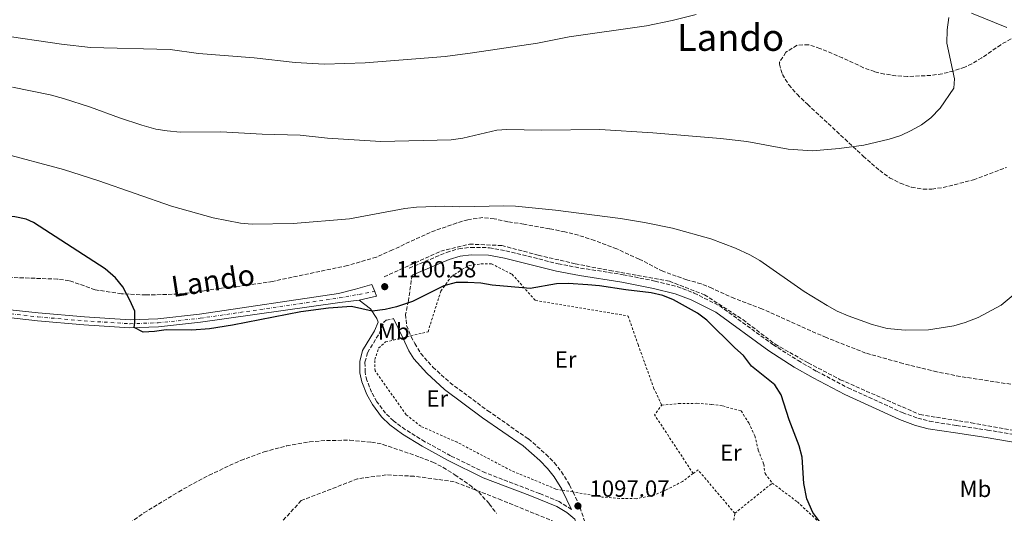
# Model space of a CAD drawing. Units: metres. Extents: x 651947 to 655413, y 4723160 to 4725549.
# Drawn here: x 652630 to 653054, y 4724746 to 4724958 of the extents above; entities that cross this region are included whole.
import ezdxf
from ezdxf.enums import TextEntityAlignment as Align

# ---------------------------------------------------------------- set-up
doc = ezdxf.new("R2010")
doc.units = ezdxf.units.M
doc.header["$MEASUREMENT"] = 0
for name, pattern in [('DGN Style 2', [1.7399219301090239, 1.043953158065414, -0.6959687720436097]), ('DGN Style 3', [2.435890702152634, 1.739921930109024, -0.6959687720436097]), ('DGN Style 4', [2.7856150101045474, 1.391937544087219, -0.6959687720436097, 0.001739921930109024, -0.6959687720436097])]:
    doc.linetypes.add(name, pattern=pattern)
for name, color, linetype, lineweight in [('Barranco lineal', 142, 'DGN Style 3', 13), ('Camino', 7, 'DGN Style 3', 0), ('Carretera', 9, 'Continuous', 0), ('Cota de punto acotado terreno', 7, 'Continuous', 0), ('Curva de nivel directora', 30, 'Continuous', 30), ('Curva de nivel intermedia', 30, 'Continuous', 0), ('Eje de carretera', 7, 'DGN Style 4', 0), ('Etiqueta de uso rústico', 92, 'Continuous', 0), ('Límite de Autonomía', 7, 'Continuous', 0), ('Margen derecho', 7, 'Continuous', 0), ('Punto acotado terreno (símbolo)', 7, 'Continuous', 0), ('Tela metálica o alambrada', 7, 'DGN Style 2', 0), ('Texto de Área (paraje) menor', 7, 'Continuous', 0), ('Zona arbolada', 92, 'DGN Style 3', 0)]:
    doc.layers.add(name, color=color, linetype=linetype, lineweight=lineweight)
doc.styles.add('Style-Arial', font='arial.ttf')

# ---------------------------------------------------------------- blocks, each defined once
blk = doc.blocks.new('5PATER')
at = {"layer": 'Límite de Autonomía', "linetype": 'Continuous', "lineweight": 0}
h = blk.add_hatch(color=51, dxfattribs=at)
edge = h.paths.add_edge_path()
edge.add_ellipse((0, 0), major_axis=(-0.1095731443231308, -0.1110710700762829), ratio=0.9994222409660317, start_angle=0, end_angle=360)

msp = doc.modelspace()

# ---------------------------------------------------------------- linework, layer by layer
at = {"layer": 'Barranco lineal', "color": 142, "linetype": 'DGN Style 3', "lineweight": 13}
for points in [[(652787, 4724847.560000001, 1101.169999999998), (652811.3899999997, 4724858.52, 1102.179999999993), (652823.79, 4724861.619999999, 1102.550000000003), (652837.6299999999, 4724861, 1102.490000000005), (652853.3399999999, 4724856.859999999, 1102.100000000006), (652869.25, 4724853.140000001, 1101.380000000005), (652884.1299999999, 4724850.25, 1101.190000000002), (652909.75, 4724845.619999999, 1101.179999999993), (652924.8399999999, 4724839.83, 1101.320000000007), (652941.3700000001, 4724829.08, 1101.610000000001), (652955.2199999997, 4724818.529999999, 1101.690000000002), (652969.4800000006, 4724810.470000001, 1102.009999999995), (652983.3200000003, 4724803.230000001, 1102.5), (653017.5300000003, 4724788.199999999, 1103.179999999993), (653039.6399999997, 4724784.689999999, 1103.009999999995), (653065.4699999997, 4724779.930000001, 1102.289999999994), (653083.4500000002, 4724776.210000001, 1101.660000000003), (653097.5099999999, 4724771.859999999, 1101.110000000001)], [(652868.2599999999, 4724741.779999999, 1095.880000000005), (652860.5499999998, 4724741.99, 1095.880000000005), (652837.54, 4724751.380000001, 1095.880000000005), (652817.1799999997, 4724759.310000001, 1095.5), (652799.9000000004, 4724761.66, 1095.130000000005), (652787.9000000004, 4724762.230000001, 1095.130000000005), (652775.5599999997, 4724760.529999999, 1095.130000000005), (652751.3700000001, 4724751.16, 1095.25), (652736.0700000003, 4724734.460000001, 1095), (652717.6299999999, 4724702.970000001, 1093.309999999998), (652697.6600000003, 4724673.52, 1092.660000000003), (652681.0099999999, 4724653.4, 1091.440000000002), (652662.5999999996, 4724638.210000001, 1090.690000000002), (652639.5099999999, 4724622.859999999, 1089.940000000002), (652612.1900000004, 4724619.810000001, 1090), (652552.6299999999, 4724620.01, 1085), (652505.8300000001, 4724618.869999999, 1080), (652468.3899999997, 4724608.130000001, 1075), (652437.8600000005, 4724599.84, 1070), (652408.4400000004, 4724588.75, 1065), (652375.1299999999, 4724585.300000001, 1060), (652350.2699999996, 4724587.58, 1056.809999999998)]]:
    msp.add_polyline3d(points, dxfattribs=at)
at = {"layer": 'Camino', "color": 7, "linetype": 'DGN Style 3', "lineweight": 0, "extrusion": (0.1086315687094469, 0.06984443939606118, 0.9916254013311553), "elevation": 402007.7329099267, "flags": 128}
msp.add_lwpolyline([(3621119.27629551, -3078218.922104868), (3621112.674300387, -3078218.070365238), (3621105.324927137, -3078216.13459335)], dxfattribs=at)
at = {"layer": 'Camino', "color": 7, "linetype": 'DGN Style 3', "lineweight": 0}
for points in [[(652797.8299999969, 4724851.279999999, 1100.850000000006), (652813.9299999991, 4724858.040000001, 1101.199999999997), (652819.1700000005, 4724859.59, 1101.289999999994), (652824.3000000003, 4724860.2, 1101.339999999997), (652832.3299999969, 4724860.060000001, 1101.399999999994), (652839.4699999982, 4724858.760000001, 1101.600000000006), (652861.9299999997, 4724853.130000004, 1101.110000000001), (652871.5900000001, 4724851.300000002, 1101.089999999997), (652889.9299999997, 4724848.45, 1101.110000000001), (652903.6099999989, 4724845.7, 1100.970000000001), (652913.1800000002, 4724843.330000001, 1100.779999999999), (652920.4499999988, 4724840.540000002, 1100.869999999995), (652931.4100000003, 4724835.029999999, 1100.869999999995), (652954.3399999987, 4724818.34, 1101.880000000005), (652965.1200000012, 4724811.460000002, 1102.169999999998), (652973.140000001, 4724806.850000001, 1102.270000000004), (652986.6499999983, 4724799.720000001, 1102.929999999993), (653010.0399999993, 4724789.029999999, 1104.429999999993), (653016.6499999987, 4724786.650000001, 1104.619999999996), (653021.7600000006, 4724785.310000001, 1104.669999999999), (653033.339999999, 4724783.5, 1105.25), (653046.6299999993, 4724781.550000001, 1105.279999999999), (653075.260000002, 4724776.610000002, 1104.479999999996)], [(652799.0799999986, 4724848.300000003, 1100.850000000006), (652797.4800000003, 4724837.12, 1100.190000000002), (652796.2499999988, 4724831.380000002, 1099.070000000007), (652796.7299999993, 4724826.600000001, 1098.860000000001), (652798.5300000008, 4724822.100000001, 1098.850000000006)], [(652867.6499999971, 4724747.340000002, 1097.190000000002), (652862.3799999988, 4724750.710000002, 1097.039999999994), (652853.8799999985, 4724754.240000002, 1096.910000000003), (652830.5900000001, 4724763.119999999, 1096.889999999999), (652815.6599999992, 4724770.490000002, 1096.970000000001), (652804.579999997, 4724776.540000002, 1096.979999999996), (652796.230000001, 4724781.7, 1096.929999999993), (652791.0199999984, 4724785.5, 1096.899999999994), (652787.6799999991, 4724788.75, 1096.889999999999), (652783.9599999997, 4724793.76, 1096.940000000002), (652781.6000000016, 4724797.790000002, 1097.169999999998), (652779.6099999979, 4724802.980000001, 1097.539999999994), (652778.8199999988, 4724806.41, 1097.789999999994), (652778.7899999976, 4724810.840000001, 1098.110000000001), (652779.8700000015, 4724814.850000001, 1098.679999999993), (652784.9899999979, 4724823.240000002, 1099.070000000007), (652786.9400000015, 4724828, 1099.570000000007), (652787.9600000007, 4724828.86, 1099.619999999996), (652791.129999998, 4724829.520000001, 1099.619999999996)], [(652798.5300000008, 4724822.100000001, 1098.850000000006), (652798.6400000004, 4724821.830000001, 1098.850000000006), (652800.1999999983, 4724818.800000003, 1098.690000000002), (652802.8, 4724814.52, 1098.009999999995), (652808.0399999993, 4724808.630000004, 1097.64), (652815.4099999988, 4724801.9, 1097.479999999996), (652831.6200000005, 4724789.890000001, 1097.220000000001), (652849.1199999999, 4724777.720000002, 1096.899999999994), (652856.659999999, 4724771.180000001, 1096.600000000006), (652860.2100000007, 4724767.529999999, 1096.539999999994), (652863.3500000011, 4724763.62, 1096.660000000003), (652866.8299999969, 4724757.890000002, 1096.910000000003), (652868.2699999985, 4724754.869999999, 1096.960000000006)]]:
    msp.add_polyline3d(points, dxfattribs=at)
at = {"layer": 'Carretera', "color": 9, "linetype": 'Continuous', "lineweight": 0}
msp.add_polyline3d([(652623.4600000008, 4724833.67, 1098.5), (652638.1900000006, 4724831.989999999, 1098.789999999994), (652658.1000000016, 4724830.290000001, 1099.720000000001), (652677.730000001, 4724829.040000001, 1099.979999999996), (652689.6600000003, 4724829.430000001, 1100.119999999995), (652707.66, 4724831.380000002, 1100.330000000002), (652767.4200000021, 4724840.36, 1100.190000000002), (652774.7100000011, 4724842.140000002, 1100.470000000001), (652781.7899999998, 4724844.189999999, 1100.470000000001), (652782.9800000011, 4724841.189999999, 1100.470000000001), (652783.7700000004, 4724839.2, 1100.470000000001), (652776.250000001, 4724837.540000002, 1100.470000000001), (652767.980000001, 4724836.52, 1100.190000000002), (652708.0899999993, 4724827.960000002, 1100.330000000002), (652689.8999999993, 4724825.99, 1100.119999999995), (652677.6799999997, 4724825.59, 1099.979999999996), (652657.8400000001, 4724826.850000001, 1099.720000000001), (652637.850000001, 4724828.560000001, 1098.789999999994), (652608.8899999997, 4724831.859999999, 1098.229999999996)], dxfattribs=at)
at = {"layer": 'Curva de nivel directora', "color": 30, "linetype": 'Continuous', "lineweight": 30, "elevation": 1100, "flags": 128}
for points in [[(652704.2399999998, 4724824.62), (652693.3099999997, 4724824.640000001), (652688.2999999984, 4724823.940000001), (652683.2999999984, 4724823.699999999), (652679.4299999992, 4724825.650000001), (652679.769999999, 4724827.710000002), (652679.7499999988, 4724832.720000001), (652677.6799999991, 4724837.54), (652674.6500000004, 4724843.28), (652671.4199999984, 4724847.100000001), (652666.9500000002, 4724850.939999999), (652636.1899999997, 4724870.930000002), (652633.0599999982, 4724872.380000002), (652628.0699999993, 4724873.300000001), (652622.9799999997, 4724873.670000002), (652614.03, 4724873.100000001), (652606.5099999988, 4724875.320000002), (652583.0399999993, 4724883.990000002), (652573.7299999997, 4724886.66)], [(652974.489999999, 4724741.980000001), (652971.5000000005, 4724745.970000002), (652968.8600000006, 4724751.900000001), (652967.6799999982, 4724758.550000001), (652966.9400000006, 4724769.880000001), (652965.5700000004, 4724774.690000001), (652961.2599999988, 4724785.910000003), (652957.8500000001, 4724796.700000001), (652955.0899999996, 4724801.03), (652945.1599999988, 4724809.080000003), (652941.7099999998, 4724813.619999999), (652937.9399999991, 4724816.910000001), (652925.829999999, 4724828.840000001), (652921.849999998, 4724831.86), (652911.5399999993, 4724837.609999999), (652906.8900000004, 4724839.470000001), (652901.9799999995, 4724840.570000002), (652891.0499999995, 4724841.880000001), (652879.6799999991, 4724843.670000001), (652874.6999999991, 4724844.109999999), (652866.1799999987, 4724844.59), (652861.1799999987, 4724844.54), (652849.8099999982, 4724842.560000001), (652833.5799999986, 4724843.99), (652828.5999999986, 4724844.76), (652823.0599999998, 4724845.140000002), (652818.0700000008, 4724845.039999999), (652812.769999999, 4724843.600000001), (652799.2799999998, 4724836.880000001), (652792.3899999986, 4724834.660000001), (652787.5099999993, 4724833.490000002), (652781.8399999986, 4724832.760000001), (652773.0099999995, 4724834.680000001), (652763.0599999987, 4724834.100000001), (652751.2199999989, 4724832.510000001), (652721.7799999992, 4724826.640000002), (652711.8999999998, 4724825.17), (652704.2399999998, 4724824.62)]]:
    msp.add_lwpolyline(points, dxfattribs=at)
at = {"layer": 'Curva de nivel intermedia', "color": 30, "linetype": 'Continuous', "lineweight": 0, "flags": 128}
for points, elevation in [([(652547.4100000005, 4724959.300000002), (652562.7599999995, 4724957.319999998), (652575.6800000012, 4724956.659999999), (652587.1900000002, 4724955.130000001), (652620.7500000013, 4724951.789999999), (652648.2300000006, 4724947.770000001), (652660.7200000008, 4724946.34), (652694.9100000003, 4724945.390000001), (652707.17, 4724943.730000001), (652731.1300000013, 4724941.8), (652748.7100000009, 4724939.75), (652761.3200000018, 4724939.039999999), (652778.8500000001, 4724939.699999999), (652800.7200000014, 4724941.33), (652813.2899999998, 4724942.430000001), (652825.02, 4724943.939999999), (652853.0200000001, 4724948.17), (652866.6600000014, 4724950.800000001), (652899.9200000009, 4724955.539999999), (652911.0200000008, 4724957.88), (652921.3300000017, 4724960.470000001)], 1115), ([(653030.050000001, 4724959.199999998), (653029.3500000013, 4724953.92), (653029.1400000012, 4724948.179999999), (653032.4699999995, 4724932.77), (653032.2300000002, 4724928.78), (653026.2199999999, 4724920.219999999), (653022.3300000007, 4724915.98), (653018.2900000017, 4724913.039999997), (653013.8700000005, 4724910.529999999), (653009.3399999997, 4724908.399999999), (653004.2700000004, 4724906.869999998), (652993.4900000001, 4724904.289999999), (652982.8600000017, 4724902.729999999), (652971.410000001, 4724901.770000001), (652960.8200000006, 4724902.519999999), (652943.050000001, 4724905.850000001), (652931.7300000021, 4724907.119999999), (652902.6400000011, 4724909.529999998), (652879.7999999998, 4724910.999999999), (652854.7700000004, 4724910.689999999), (652839.7800000012, 4724911.029999998), (652835.5600000012, 4724910.63), (652820.8899999994, 4724907.17), (652815.9400000006, 4724906.58), (652785.5500000013, 4724905.829999999), (652762.6699999997, 4724907.3), (652750.8900000004, 4724908.55), (652734.5700000012, 4724908.989999999), (652716.7400000012, 4724909.96), (652699.3300000012, 4724909.759999999), (652693.7000000009, 4724910.369999999), (652688.7600000012, 4724911.140000001), (652682.790000001, 4724912.779999998), (652673.1999999998, 4724915.939999999), (652660.7600000009, 4724920.57), (652649.1300000015, 4724924.27), (652643.2700000008, 4724925.84), (652627.1700000007, 4724929.24)], 1110), ([(653054.9400000019, 4724954.920000001), (653039.8000000007, 4724961)], 1110), ([(653069.8200000015, 4724849.869999999), (653052.5599999992, 4724835.340000001), (653042.6799999997, 4724830.029999999), (653036.9700000011, 4724827.849999998), (653032.160000001, 4724826.489999999), (653021.250000001, 4724824.67), (653011.1500000004, 4724824.490000002), (653003.5300000005, 4724825.32), (652996.9900000005, 4724826.999999999), (652986.7100000008, 4724830.699999998), (652982.0000000012, 4724832.759999999), (652977.6100000013, 4724835.170000001), (652967.7100000017, 4724841.179999999), (652948.6800000013, 4724854.529999999), (652944.3400000007, 4724857.009999998), (652938.2300000018, 4724859.919999998), (652927.5900000002, 4724863.880000002), (652911.1100000002, 4724868.48), (652899.0700000017, 4724870.969999999), (652888.7000000003, 4724872.679999999), (652860.7500000016, 4724876.3), (652843.6300000001, 4724878.019999999), (652838.5300000017, 4724878.079999999), (652819.5599999995, 4724877.720000001), (652813.0700000008, 4724877.919999998), (652800.9400000004, 4724877.469999999), (652795.9699999995, 4724876.939999999), (652772.1400000001, 4724872.489999999), (652747.940000002, 4724870.429999999), (652730.2800000019, 4724870.27), (652725.2900000009, 4724870.63), (652713.4800000022, 4724872.9), (652695.5600000005, 4724877.9), (652664.3399999996, 4724888.909999999), (652649.0900000011, 4724893.720000002), (652622.230000001, 4724900.869999999)], 1105)]:
    msp.add_lwpolyline(points, dxfattribs=dict(at, elevation=elevation))
at = {"layer": 'Eje de carretera', "color": 7, "linetype": 'DGN Style 4', "lineweight": 0}
msp.add_polyline3d([(652609.1099999984, 4724833.57, 1098.229999999996), (652638.019999998, 4724830.28, 1098.789999999994), (652657.9699999993, 4724828.57, 1099.720000000001), (652677.7100000004, 4724827.32, 1099.979999999996), (652689.7800000004, 4724827.710000002, 1100.119999999995), (652707.8799999986, 4724829.67, 1100.330000000002), (652767.6999999988, 4724838.440000001, 1100.190000000002), (652782.9800000007, 4724841.189999999, 1100.470000000001)], dxfattribs=at)
at = {"layer": 'Margen derecho', "color": 7, "linetype": 'Continuous', "lineweight": 0, "extrusion": (0.03076918794120524, -0.06516756210937281, 0.997399842551702), "elevation": -286723.0074206098, "flags": 128}
msp.add_lwpolyline([(2607597.852165962, 3983512.874339607), (2607597.852165963, 3983503.716108335)], dxfattribs=at)
at = {"layer": 'Margen derecho', "color": 7, "linetype": 'Continuous', "lineweight": 0, "extrusion": (-0.01256755988561302, 0.02647141729351856, 0.9995705680465958), "elevation": 117962.5239863825, "flags": 128}
msp.add_lwpolyline([(-2616123.475782259, -3986418.325152157), (-2616123.475782259, -3986409.111151941)], dxfattribs=at)
at = {"layer": 'Margen derecho', "color": 7, "linetype": 'Continuous', "lineweight": 0}
for points in [[(652799.0799999986, 4724848.300000003, 1100.850000000006), (652815.0199999998, 4724854.99, 1101.199999999997), (652819.8199999988, 4724856.410000001, 1101.289999999994), (652824.4600000012, 4724856.960000001, 1101.339999999997), (652832.0100000016, 4724856.830000003, 1101.399999999994), (652838.7899999988, 4724855.600000001, 1101.600000000006), (652861.23, 4724849.970000002, 1101.110000000001), (652871.0399999979, 4724848.11, 1101.089999999997), (652889.3599999996, 4724845.27, 1101.110000000001), (652902.8999999983, 4724842.550000001, 1100.970000000001), (652912.2100000001, 4724840.24, 1100.779999999999), (652919.139999999, 4724837.58, 1100.869999999995), (652929.7199999981, 4724832.260000001, 1100.869999999995), (652952.5199999993, 4724815.670000001, 1101.880000000005), (652963.4400000003, 4724808.690000001, 1102.169999999998), (652971.5799999986, 4724804.020000001, 1102.270000000004), (652985.2199999976, 4724796.820000002, 1102.929999999993), (653008.8199999989, 4724786.03, 1104.429999999993), (653015.69, 4724783.560000001, 1104.619999999996), (653021.1000000013, 4724782.140000001, 1104.669999999999), (653032.8599999984, 4724780.300000002, 1105.25), (653046.1199999996, 4724778.359999999, 1105.279999999999), (653074.5100000009, 4724773.460000002, 1104.479999999996)], [(652869.4699999989, 4724741.750000001, 1097.279999999999), (652869.0300000008, 4724743.100000001, 1097.229999999996), (652865.6099999987, 4724746.100000001, 1097.179999999993), (652861.3500000007, 4724748.680000001, 1097.039999999994), (652849.739999999, 4724753.390000002, 1096.910000000003), (652829.6799999981, 4724761.029999999, 1096.889999999999), (652814.6099999985, 4724768.470000001, 1096.970000000001), (652803.4400000017, 4724774.57, 1096.979999999996), (652794.9600000012, 4724779.810000001, 1096.929999999993), (652789.5499999999, 4724783.760000002, 1096.899999999994), (652785.9600000002, 4724787.250000001, 1096.889999999999), (652782.0599999976, 4724792.500000001, 1096.940000000002), (652779.5399999986, 4724796.800000002, 1097.169999999998), (652777.4299999987, 4724802.32, 1097.539999999994), (652776.55, 4724806.140000002, 1097.789999999994), (652776.5100000021, 4724811.130000001, 1098.110000000001), (652777.7600000015, 4724815.760000001, 1098.679999999993), (652782.9499999996, 4724824.27, 1099.070000000007), (652784.4999999984, 4724828.050000002, 1099.570000000007), (652783.9200000018, 4724829.630000002, 1099.75), (652781.1799999992, 4724833.76, 1100.080000000002), (652776.2500000006, 4724837.540000002, 1100.470000000001)], [(652795.0300000006, 4724821.260000001, 1098.960000000006), (652797.6399999991, 4724815.720000003, 1098.509999999995), (652799.7499999991, 4724812.26, 1098.009999999995), (652805.3500000006, 4724805.970000003, 1097.64), (652812.9999999992, 4724798.980000001, 1097.479999999996), (652829.4099999999, 4724786.820000002, 1097.220000000001), (652846.7999999997, 4724774.730000001, 1096.899999999994), (652854.0599999973, 4724768.430000001, 1096.600000000006), (652857.3699999999, 4724765.02, 1096.539999999994), (652860.2499999988, 4724761.45, 1096.660000000003), (652863.4999999986, 4724756.09, 1096.910000000003), (652863.6999999998, 4724755.660000001, 1096.919999999998)]]:
    msp.add_polyline3d(points, dxfattribs=at)
at = {"layer": 'Tela metálica o alambrada', "color": 7, "linetype": 'DGN Style 2', "lineweight": 0, "elevation": 1098.960000000006, "flags": 128}
msp.add_lwpolyline([(652795.0300000003, 4724821.26), (652798.5300000003, 4724822.100000001)], dxfattribs=at)
at = {"layer": 'Tela metálica o alambrada', "color": 7, "linetype": 'DGN Style 2', "lineweight": 0, "extrusion": (-0.0214768561396631, -0.008157796308093662, 0.9997360626734199), "elevation": -51469.70098262533, "flags": 128}
msp.add_lwpolyline([(-4185019.356133148, 2287499.371579018), (-4185048.920563112, 2287492.842461087), (-4185051.674852213, 2287497.195206375)], dxfattribs=at)
at = {"layer": 'Tela metálica o alambrada', "color": 7, "linetype": 'DGN Style 2', "lineweight": 0, "extrusion": (-0.003787292211708625, 0.03689103154254736, 0.9993121175135574), "elevation": 172924.7312544112, "flags": 128}
msp.add_lwpolyline([(-1132038.003105225, -4630133.709320923), (-1132024.154636494, -4630153.933171046), (-1132021.905280156, -4630152.584914371)], dxfattribs=at)
at = {"layer": 'Tela metálica o alambrada', "color": 7, "linetype": 'DGN Style 2', "lineweight": 0, "extrusion": (0.0297321442830431, -0.005139692343483367, 0.9995446879249306), "elevation": -3776.921937257597, "flags": 128}
msp.add_lwpolyline([(4766913.781938359, 161448.108136464), (4766913.781938359, 161452.7480287037)], dxfattribs=at)
at = {"layer": 'Tela metálica o alambrada', "color": 7, "linetype": 'DGN Style 2', "lineweight": 0, "extrusion": (-0.06183308781594932, -0.04989634646760185, 0.9968385144346752), "elevation": -275026.577359701, "flags": 128}
msp.add_lwpolyline([(-3266866.583423343, 3464317.288760011), (-3266866.583423343, 3464338.055430423)], dxfattribs=at)
at = {"layer": 'Tela metálica o alambrada', "color": 7, "linetype": 'DGN Style 2', "lineweight": 0}
for points in [[(652798.5300000003, 4724822.100000001, 1098.960000000006), (652805.9100000003, 4724823.880000001, 1098.960000000006), (652811.4500000002, 4724841.390000001, 1100.759999999995), (652815.8499999996, 4724847.460000001, 1101.059999999998), (652820.4900000002, 4724850.710000001, 1101.059999999998), (652823.6500000004, 4724852.449999999, 1101.360000000001), (652828.7000000002, 4724853.09, 1101.360000000001), (652833.1900000004, 4724853.16, 1101.059999999998), (652842.0700000003, 4724848.609999999, 1100.759999999995), (652852.1799999997, 4724837.34, 1099.559999999998), (652892.0099999999, 4724830.65, 1099.559999999998), (652896.3300000001, 4724818.34, 1098.960000000006), (652902.9900000002, 4724799.710000001, 1097.460000000006), (652906.4800000006, 4724792.27, 1096.860000000001)], [(652863.7000000002, 4724755.66, 1096.330000000002), (652860.9299999997, 4724756.140000001, 1096.410000000003), (652841.7000000002, 4724764.09, 1097.309999999998), (652818.4600000001, 4724776.279999999, 1097.009999999995), (652802.79, 4724783.16, 1097.160000000003), (652796.5300000003, 4724788.119999999, 1097.610000000001), (652783.1200000001, 4724807.029999999, 1098.509999999995), (652783.0499999998, 4724811.9, 1099.110000000001), (652784.6600000003, 4724816.800000001, 1099.110000000001), (652787.6100000005, 4724819.470000001, 1098.960000000006), (652795.0300000003, 4724821.26, 1098.960000000006)], [(652906.4800000006, 4724792.27, 1096.860000000001), (652913.7699999996, 4724792.939999999, 1096.860000000001), (652921.6399999997, 4724793.060000001, 1096.860000000001), (652928.0199999996, 4724792.600000001, 1097.309999999998), (652932.7199999997, 4724791.92, 1097.309999999998), (652940.6200000001, 4724789.800000001, 1098.059999999998), (652943.8899999997, 4724784.600000001, 1098.809999999998), (652946.5999999996, 4724779.02, 1098.809999999998), (652948.0099999999, 4724772.859999999, 1098.809999999998), (652950.3499999996, 4724766.9, 1098.360000000001), (652950.9699999997, 4724762.779999999, 1098.660000000003), (652954.04, 4724758.710000001, 1099.259999999995)], [(652919.9900000002, 4724762.83, 1096.910000000003), (652915.4199999999, 4724759.42, 1097.009999999995), (652908.3499999996, 4724755.75, 1096.410000000003), (652902.9600000001, 4724753.42, 1096.410000000003), (652895.4800000006, 4724751.99, 1096.410000000003), (652888.3600000005, 4724752.07, 1096.110000000001), (652880.8499999996, 4724752.699999999, 1095.809999999998), (652868.2699999996, 4724754.869999999, 1096.190000000002)], [(652954.04, 4724758.710000001, 1099.259999999995), (652964.8399999999, 4724750.630000001, 1100.160000000003), (652978.4400000004, 4724737.91, 1100.240000000005), (652983.3300000001, 4724736.49, 1100.389999999999), (652990.0800000001, 4724736.779999999, 1101.210000000006), (653000.1900000004, 4724737.119999999, 1101.660000000003), (653002.6399999997, 4724736.600000001, 1102.029999999999), (653007.5300000003, 4724735.08, 1102.179999999993), (653015.6600000003, 4724730.800000001, 1102.110000000001), (653021.1500000004, 4724726.76, 1102.259999999995)], [(653018.9000000004, 4724702.060000001, 1098.5), (653016.5599999997, 4724702.710000001, 1098.360000000001), (653010.1699999999, 4724703.730000001, 1098.210000000006), (652994.9699999997, 4724704.99, 1098.360000000001), (652979.5700000003, 4724707.189999999, 1098.210000000006), (652967.3600000005, 4724709.25, 1098.360000000001), (652958.7000000002, 4724711.74, 1098.210000000006), (652951.3499999996, 4724714.060000001, 1097.759999999995), (652946.4500000002, 4724716.24, 1098.059999999998), (652942.4699999997, 4724718.800000001, 1097.610000000001), (652939.9800000006, 4724722.32, 1097.610000000001), (652935.9199999999, 4724730.689999999, 1097.910000000003), (652937.9299999997, 4724745.710000001, 1097.610000000001)]]:
    msp.add_polyline3d(points, dxfattribs=at)
at = {"layer": 'Zona arbolada', "color": 92, "linetype": 'DGN Style 3', "lineweight": 0}
for points in [[(653056.7800000003, 4724949.970000001, 1115.050000000003), (653052.3099999997, 4724947.480000001, 1115.160000000003), (653044.1699999999, 4724941.84, 1115.279999999999), (653039.9400000004, 4724939.26, 1115.360000000001), (653036.8799999999, 4724937.83, 1115.449999999997), (653032.04, 4724936.15, 1115.630000000005), (653027.1500000004, 4724934.970000001, 1115.839999999997), (653022.2300000006, 4724934.230000001, 1116.050000000003), (653012.25, 4724933.82, 1116.380000000005), (653007.2599999999, 4724934.119999999, 1116.460000000006), (653002.2699999996, 4724934.850000001, 1116.539999999994), (652998.0499999998, 4724935.880000001, 1116.639999999999), (652993.2999999998, 4724937.58, 1116.990000000005), (652984.2999999998, 4724941.77, 1118.210000000006), (652974.5700000003, 4724945.91, 1118.690000000002), (652969.6200000001, 4724947.49, 1118.539999999994), (652964.7199999997, 4724947.25, 1118.25), (652959.8700000001, 4724944.230000001, 1117.669999999998), (652957.1900000004, 4724939.980000001, 1117.100000000006), (652957.1200000001, 4724939.08, 1117.039999999994), (652958.3700000001, 4724934.689999999, 1117.089999999997), (652961.1600000003, 4724930.210000001, 1117.350000000006), (652964.7100000001, 4724926.130000001, 1117.470000000001), (652969.1900000004, 4724921.82, 1117.229999999996), (652993.1100000005, 4724899.550000001, 1115.710000000006), (653000.2699999996, 4724893.27, 1115.25), (653004.4800000006, 4724890.220000001, 1115), (653009.0999999996, 4724887.789999999, 1114.75), (653013.9699999997, 4724886.100000001, 1114.5), (653018.9400000004, 4724885.289999999, 1114.240000000005), (653022.75, 4724885.33, 1114.050000000003), (653027.6299999999, 4724886.02, 1113.800000000003), (653040.6100000005, 4724889.26, 1113.25), (653054.7599999999, 4724894.59, 1113.059999999998)], [(653056.7800000003, 4724949.970000001, 1115.050000000003), (653052.3099999997, 4724947.480000001, 1115.160000000003), (653044.1699999999, 4724941.84, 1115.279999999999), (653039.9400000004, 4724939.26, 1115.360000000001), (653036.8799999999, 4724937.83, 1115.449999999997), (653032.04, 4724936.15, 1115.630000000005), (653027.1500000004, 4724934.970000001, 1115.839999999997), (653022.2300000006, 4724934.230000001, 1116.050000000003), (653012.25, 4724933.82, 1116.380000000005), (653007.2599999999, 4724934.119999999, 1116.460000000006), (653002.2699999996, 4724934.850000001, 1116.539999999994), (652998.0499999998, 4724935.880000001, 1116.639999999999), (652993.2999999998, 4724937.58, 1116.990000000005), (652984.2999999998, 4724941.77, 1118.210000000006), (652974.5700000003, 4724945.91, 1118.690000000002), (652969.6200000001, 4724947.49, 1118.539999999994), (652964.7199999997, 4724947.25, 1118.25), (652959.8700000001, 4724944.230000001, 1117.669999999998), (652957.1900000004, 4724939.980000001, 1117.100000000006), (652957.1200000001, 4724939.08, 1117.039999999994), (652958.3700000001, 4724934.689999999, 1117.089999999997), (652961.1600000003, 4724930.210000001, 1117.350000000006), (652964.7100000001, 4724926.130000001, 1117.470000000001), (652969.1900000004, 4724921.82, 1117.229999999996), (652993.1100000005, 4724899.550000001, 1115.710000000006), (653000.2699999996, 4724893.27, 1115.25), (653004.4800000006, 4724890.220000001, 1115), (653009.0999999996, 4724887.789999999, 1114.75), (653013.9699999997, 4724886.100000001, 1114.5), (653018.9400000004, 4724885.289999999, 1114.240000000005), (653022.75, 4724885.33, 1114.050000000003), (653027.6299999999, 4724886.02, 1113.800000000003), (653040.6100000005, 4724889.26, 1113.25), (653054.7599999999, 4724894.59, 1113.059999999998)], [(653056.6699999999, 4724801.27, 1108.270000000004), (653034.9100000003, 4724804.59, 1108.669999999998), (653024.8700000001, 4724806.609999999, 1108.710000000006), (653010.3099999997, 4724810.210000001, 1108.820000000007), (652994.2199999997, 4724814.710000001, 1108.869999999995), (652977.2800000003, 4724821.350000001, 1108.869999999995), (652949.5899999999, 4724833.680000001, 1108.869999999995), (652937.7400000002, 4724838.24, 1108.869999999995), (652928.0899999999, 4724842.640000001, 1108.869999999995), (652923.4600000001, 4724844.51, 1108.869999999995), (652917.2599999999, 4724846.210000001, 1108.869999999995), (652906.9800000006, 4724849.92, 1108.869999999995), (652896.75, 4724855.189999999, 1108.869999999995), (652887.0999999996, 4724859.58, 1109.070000000007), (652877.5700000003, 4724863.180000001, 1109.070000000007), (652870.6399999997, 4724865.439999999, 1109.070000000007), (652864.8300000001, 4724866.930000001, 1109.070000000007), (652858.2300000006, 4724868.189999999, 1109.270000000004), (652847.1299999999, 4724870.230000001, 1110.25), (652840.2300000006, 4724871.230000001, 1110.259999999995), (652834.4199999999, 4724872.52, 1110.259999999995), (652829.4400000004, 4724873.029999999, 1110.259999999995), (652823.0700000003, 4724872.100000001, 1110.259999999995), (652818.2599999999, 4724870.710000001, 1110.259999999995), (652806.8499999996, 4724866.67, 1110.259999999995), (652790.6299999999, 4724859.109999999, 1109.669999999998), (652783.7100000001, 4724855.99, 1109.869999999995), (652771.2300000006, 4724852.359999999, 1109.669999999998), (652739.0700000003, 4724845.560000001, 1109.869999999995), (652727.5499999998, 4724843.779999999, 1109.679999999993), (652716.2300000006, 4724842.550000001, 1108.889999999999), (652710.4400000004, 4724841.619999999, 1107.869999999995), (652698.3399999999, 4724840.050000001, 1106.830000000002), (652684.5599999997, 4724839.720000001, 1106.479999999996), (652673.9900000002, 4724840.220000001, 1106.479999999996), (652662.6500000004, 4724841.970000001, 1106.479999999996), (652651.5499999998, 4724845.859999999, 1106.479999999996), (652646.5599999997, 4724846.560000001, 1106.479999999996), (652620.6200000001, 4724847.449999999, 1107.270000000004)], [(653056.6699999999, 4724801.27, 1108.270000000004), (653034.9100000003, 4724804.59, 1108.669999999998), (653024.8700000001, 4724806.609999999, 1108.710000000006), (653010.3099999997, 4724810.210000001, 1108.820000000007), (652994.2199999997, 4724814.710000001, 1108.869999999995), (652977.2800000003, 4724821.350000001, 1108.869999999995), (652949.5899999999, 4724833.680000001, 1108.869999999995), (652937.7400000002, 4724838.24, 1108.869999999995), (652928.0899999999, 4724842.640000001, 1108.869999999995), (652923.4600000001, 4724844.51, 1108.869999999995), (652917.2599999999, 4724846.210000001, 1108.869999999995), (652906.9800000006, 4724849.92, 1108.869999999995), (652896.75, 4724855.189999999, 1108.869999999995), (652887.0999999996, 4724859.58, 1109.070000000007), (652877.5700000003, 4724863.180000001, 1109.070000000007), (652870.6399999997, 4724865.439999999, 1109.070000000007), (652864.8300000001, 4724866.930000001, 1109.070000000007), (652858.2300000006, 4724868.189999999, 1109.270000000004), (652847.1299999999, 4724870.230000001, 1110.25), (652840.2300000006, 4724871.230000001, 1110.259999999995), (652834.4199999999, 4724872.52, 1110.259999999995), (652829.4400000004, 4724873.029999999, 1110.259999999995), (652823.0700000003, 4724872.100000001, 1110.259999999995), (652818.2599999999, 4724870.710000001, 1110.259999999995), (652806.8499999996, 4724866.67, 1110.259999999995), (652790.6299999999, 4724859.109999999, 1109.669999999998), (652783.7100000001, 4724855.99, 1109.869999999995), (652771.2300000006, 4724852.359999999, 1109.669999999998), (652739.0700000003, 4724845.560000001, 1109.869999999995), (652727.5499999998, 4724843.779999999, 1109.679999999993), (652716.2300000006, 4724842.550000001, 1108.889999999999), (652710.4400000004, 4724841.619999999, 1107.869999999995), (652698.3399999999, 4724840.050000001, 1106.830000000002), (652684.5599999997, 4724839.720000001, 1106.479999999996), (652673.9900000002, 4724840.220000001, 1106.479999999996), (652662.6500000004, 4724841.970000001, 1106.479999999996), (652651.5499999998, 4724845.859999999, 1106.479999999996), (652646.5599999997, 4724846.560000001, 1106.479999999996), (652620.6200000001, 4724847.449999999, 1107.270000000004)], [(652671.5199999996, 4724737.279999999, 1106.869999999995), (652683.6799999997, 4724745.859999999, 1107.229999999996), (652698.6399999997, 4724755.01, 1107.360000000001), (652711.7400000002, 4724762.140000001, 1107.360000000001), (652725.4000000004, 4724768.5, 1107.360000000001), (652735.4199999999, 4724772.17, 1107.360000000001), (652745.0899999999, 4724774.74, 1107.360000000001), (652754.9199999999, 4724776.42, 1107.360000000001), (652762.25, 4724777.09, 1107.360000000001), (652772.2699999996, 4724777.130000001, 1107.360000000001), (652781.6299999999, 4724776.32, 1107.360000000001), (652786.54, 4724775.390000001, 1107.360000000001), (652802.3399999999, 4724769.890000001, 1107.360000000001), (652808, 4724767.730000001, 1107.360000000001), (652812.4500000002, 4724765.470000001, 1107.360000000001), (652817.4500000002, 4724762.26, 1107.360000000001), (652823.8899999997, 4724757.859999999, 1108.860000000001), (652827.79, 4724754.810000001, 1109.559999999998), (652832.2599999999, 4724749.74, 1110.360000000001), (652835.3300000001, 4724745.67, 1109.979999999996)], [(652671.5199999996, 4724737.279999999, 1106.869999999995), (652683.6799999997, 4724745.859999999, 1107.229999999996), (652698.6399999997, 4724755.01, 1107.360000000001), (652711.7400000002, 4724762.140000001, 1107.360000000001), (652725.4000000004, 4724768.5, 1107.360000000001), (652735.4199999999, 4724772.17, 1107.360000000001), (652745.0899999999, 4724774.74, 1107.360000000001), (652754.9199999999, 4724776.42, 1107.360000000001), (652762.25, 4724777.09, 1107.360000000001), (652772.2699999996, 4724777.130000001, 1107.360000000001), (652781.6299999999, 4724776.32, 1107.360000000001), (652786.54, 4724775.390000001, 1107.360000000001), (652802.3399999999, 4724769.890000001, 1107.360000000001), (652808, 4724767.730000001, 1107.360000000001), (652812.4500000002, 4724765.470000001, 1107.360000000001), (652817.4500000002, 4724762.26, 1107.360000000001), (652823.8899999997, 4724757.859999999, 1108.860000000001), (652827.79, 4724754.810000001, 1109.559999999998), (652832.2599999999, 4724749.74, 1110.360000000001), (652835.3300000001, 4724745.67, 1109.979999999996)]]:
    msp.add_polyline3d(points, dxfattribs=at)

# ---------------------------------------------------------------- block references
at = {"layer": 'Punto acotado terreno (símbolo)', "color": 7, "linetype": 'Continuous', "lineweight": 0, "xscale": 10, "yscale": 10, "zscale": 10}
for p in [(652787.2800000012, 4724843.28, 1100.580000000002), (652870.4299999999, 4724748.850000001, 1097.070000000007)]:
    msp.add_blockref('5PATER', p, dxfattribs=at)

# ---------------------------------------------------------------- texts
at = {"color": 7, "linetype": 'Continuous', "lineweight": 0, "style": 'Style-Arial'}
msp.add_text('Lando', height=9, rotation=8.700000000000001, dxfattribs=at).set_placement((652714.0604909031, 4724841.493594937, 1101.380000000005), align=Align.CENTER)
at = {"layer": 'Cota de punto acotado terreno', "color": 7, "linetype": 'Continuous', "lineweight": 0, "style": 'Style-Arial'}
for s, p in [('1100.58', (652792.2399999994, 4724847.28, 1100.580000000002)), ('1097.07', (652875.3900000004, 4724752.850000001, 1097.070000000007))]:
    msp.add_text(s, height=7.000000000000002, dxfattribs=at).set_placement(p)
at = {"layer": 'Etiqueta de uso rústico', "color": 92, "linetype": 'Continuous', "lineweight": 0, "style": 'Style-Arial'}
for s, p in [('Mb', (652791.1302462418, 4724823.990010001, 1099.190000000002)), ('Er', (652865.1354566107, 4724811.91001, 1098.5)), ('Er', (652809.9154566083, 4724795.130010002, 1097.350000000006)), ('Er', (652936.2154566073, 4724771.790010002, 1098.169999999998)), ('Mb', (653041.4602462432, 4724756.20001, 1103.220000000001))]:
    msp.add_text(s, height=7.000000000000002, dxfattribs=at).set_placement(p, align=Align.MIDDLE_CENTER)
at = {"layer": 'Texto de Área (paraje) menor', "color": 7, "linetype": 'Continuous', "lineweight": 0, "style": 'Style-Arial'}
msp.add_text('Lando', height=11.5, dxfattribs=at).set_placement((652936.0751122006, 4724950.590010001, 1113.990000000005), align=Align.MIDDLE_CENTER)

doc.saveas('drawing.dxf')
